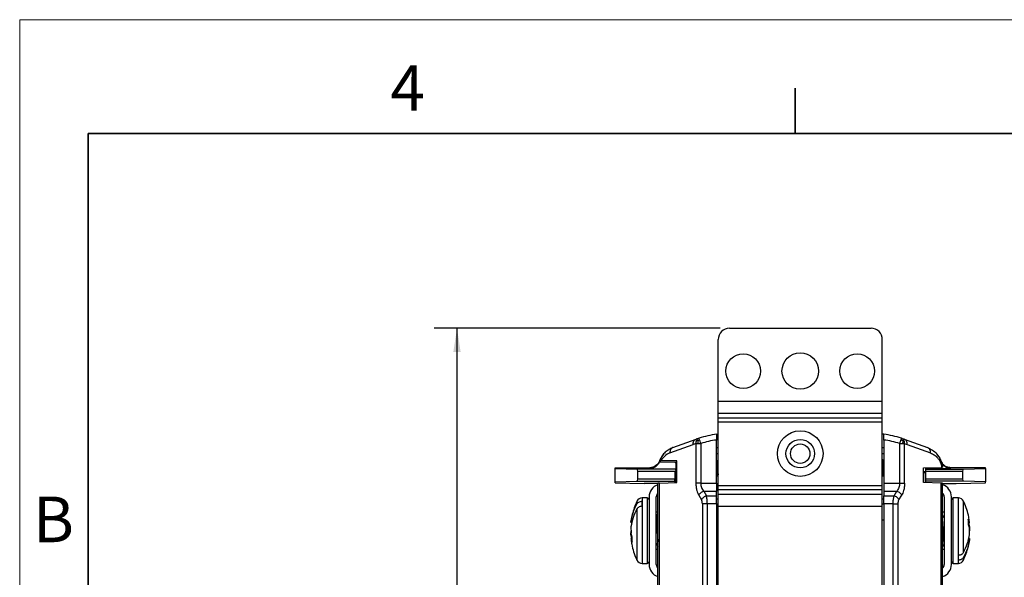
# Model space of a CAD drawing. Units: inches. Extents: x 0 to 17, y 0 to 11.
# Drawn here: x 0 to 5.4, y 7.9 to 11 of the extents above; entities that cross this region are included whole.
import ezdxf

# ---------------------------------------------------------------- set-up
doc = ezdxf.new("R2010")
doc.units = ezdxf.units.IN
doc.header["$MEASUREMENT"] = 0
doc.layers.add('FORMAT', color=7, linetype='Continuous')
doc.styles.add('SLDTEXTSTYLE0', font='TXT', dxfattribs={"width": 0.605})
doc.dimstyles.new('SLDDIMSTYLE1', dxfattribs={"dimtxt": 0.125, "dimasz": 0.13, "dimexe": 0, "dimexo": 0.0625, "dimgap": 0.03125, "dimtad": 0, "dimtih": 1, "dimtoh": 1, "dimrnd": 1e-09, "dimzin": 12, "dimdsep": 46, "dimtxsty": 'SLDTEXTSTYLE0', "dimsah": 1, "dimcen": 0.09, "dimadec": 0, "dimazin": 3, "dimtfac": 1, "dimtofl": 0, "dimtmove": 0, "dimatfit": 3, "dimfxl": 0, "dimfrac": 2, "dimtolj": 1, "dimtzin": 12, "dimarcsym": 0})

# ---------------------------------------------------------------- blocks, each defined once
blk = doc.blocks.new('_D_2')
at = {"layer": 'FORMAT'}
for p, q in [((3.8402, 9.307), (2.2719, 9.307)), ((2.3969, 9.307), (2.3969, 7.6526)), ((2.2298, 7.4318), (2.1869, 7.4318)), ((2.1869, 7.4318), (2.1869, 7.2399)), ((2.564, 7.4318), (2.607, 7.4318)), ((2.607, 7.4318), (2.607, 7.2399)), ((2.1869, 7.2399), (2.2298, 7.2399)), ((2.607, 7.2399), (2.564, 7.2399)), ((2.3969, 5.557), (2.3969, 7.2113)), ((3.8402, 5.557), (2.2719, 5.557))]:
    blk.add_line(p, q, dxfattribs=at)
for points in [[(2.3969, 9.307), (2.3769, 9.177), (2.4169, 9.177)], [(2.3969, 5.557), (2.4169, 5.687), (2.3769, 5.687)]]:
    blk.add_solid(points, dxfattribs=at)
at = {"layer": 'FORMAT', "char_height": 0.125, "attachment_point": 1, "style": 'SLDTEXTSTYLE0'}
for s, insert in [('3.75', (2.2298, 7.6216)), ('95.3', (2.2298, 7.4011))]:
    blk.add_mtext(s, dxfattribs=dict(at, insert=insert))

msp = doc.modelspace()

# ---------------------------------------------------------------- linework, layer by layer
at = {"color": 7, "linetype": 'Continuous', "lineweight": 18}
for p in [(0, 0), (17, 11)]:
    msp.add_line(p, (0, 11), dxfattribs=at)
at = {"color": 7, "linetype": 'Continuous', "lineweight": 35}
for p, q in [((4.25, 10.375), (4.25, 10.625)), ((0.375, 0.625), (0.375, 10.375)), ((16.625, 10.375), (0.375, 10.375))]:
    msp.add_line(p, q, dxfattribs=at)
at = {"color": 7, "linetype": 'Continuous', "lineweight": 25}
for p, q in [((3.8902, 9.307), (4.6662, 9.307)), ((3.8282, 8.9078), (3.8282, 9.245)), ((4.7282, 8.9078), (4.7282, 9.245)), ((3.8282, 8.9078), (4.7282, 8.9078)), ((3.8282, 8.842), (3.8282, 8.9078)), ((4.7282, 8.842), (4.7282, 8.9078)), ((3.8282, 8.842), (4.7282, 8.842)), ((3.8282, 8.8164), (3.8282, 8.842)), ((3.8282, 8.8164), (4.7282, 8.8164)), ((3.8282, 8.7944), (3.8282, 8.8164)), ((4.7282, 8.8164), (4.7282, 8.842)), ((4.7282, 8.7944), (4.7282, 8.8164)), ((3.8282, 8.7944), (4.7282, 8.7944)), ((3.8282, 8.4445), (3.8282, 8.7944)), ((4.7282, 8.4445), (4.7282, 8.7944)), ((3.5805, 8.6524), (3.7079, 8.6988)), ((3.8202, 8.4571), (3.8202, 8.6943)), ((4.7362, 8.6943), (4.7362, 8.4571)), ((4.8486, 8.6988), (4.976, 8.6524)), ((3.5642, 8.6233), (3.6917, 8.6697)), ((3.7064, 8.6747), (3.7064, 8.4571)), ((3.7332, 8.6747), (3.7332, 8.4571)), ((3.8202, 8.6534), (3.8282, 8.6534)), ((4.7282, 8.6534), (4.7362, 8.6534)), ((4.8233, 8.4571), (4.8233, 8.6747)), ((4.8501, 8.4571), (4.8501, 8.6747)), ((4.8648, 8.6697), (4.9922, 8.6233)), ((3.6022, 8.5793), (3.515, 8.5819)), ((3.8202, 8.62), (3.8282, 8.62)), ((3.8202, 8.582), (3.8262, 8.582)), ((3.8262, 8.582), (3.8282, 8.5874)), ((3.8262, 8.4975), (3.8262, 8.582)), ((4.7282, 8.62), (4.7362, 8.62)), ((4.7282, 8.5874), (4.7302, 8.582)), ((4.7302, 8.582), (4.7302, 8.4975)), ((4.7302, 8.582), (4.7362, 8.582)), ((3.2631, 8.5376), (3.2631, 8.5425)), ((3.2631, 8.5425), (3.4545, 8.5425)), ((3.2631, 8.4648), (3.2631, 8.5376)), ((3.2631, 8.5376), (3.3828, 8.5337)), ((3.5924, 8.5337), (3.3828, 8.5337)), ((3.4528, 8.5379), (3.4545, 8.5425)), ((3.4528, 8.5379), (3.5924, 8.5337)), ((3.4545, 8.5425), (3.4545, 8.5425)), ((3.5924, 8.5715), (3.5046, 8.5742)), ((3.505, 8.5755), (3.6022, 8.5755)), ((3.5981, 8.5237), (3.5981, 8.5615)), ((3.6022, 8.461), (3.6022, 8.5793)), ((4.9543, 8.5414), (5.0536, 8.5444)), ((4.9543, 8.461), (4.9543, 8.5414)), ((4.9652, 8.5417), (4.9652, 8.5376)), ((4.9652, 8.5376), (5.1038, 8.5376)), ((4.9652, 8.5376), (4.9652, 8.5337)), ((4.9652, 8.5337), (4.9652, 8.5237)), ((4.9652, 8.5337), (5.1737, 8.5337)), ((5.0834, 8.5461), (5.1024, 8.5425)), ((5.1038, 8.5376), (5.102, 8.5425)), ((5.2934, 8.5425), (5.102, 8.5425)), ((5.102, 8.5425), (5.102, 8.5425)), ((5.1737, 8.5337), (5.2934, 8.5376)), ((5.2934, 8.5376), (5.2934, 8.5425)), ((5.2934, 8.5376), (5.2934, 8.4648)), ((3.388, 8.4787), (3.388, 8.5237)), ((3.388, 8.5237), (3.5981, 8.5237)), ((3.5912, 8.4787), (3.388, 8.4787)), ((3.5912, 8.521), (3.6022, 8.521)), ((3.5912, 8.521), (3.5912, 8.4787)), ((3.5912, 8.4687), (3.5912, 8.4787)), ((3.6022, 8.517), (3.5942, 8.517)), ((3.5942, 8.4608), (3.5942, 8.517)), ((3.8202, 8.4975), (3.8282, 8.4975)), ((4.7282, 8.4975), (4.7362, 8.4975)), ((4.9543, 8.521), (4.9652, 8.521)), ((4.9543, 8.517), (4.9622, 8.517)), ((4.9622, 8.517), (4.9622, 8.4608)), ((4.9652, 8.5237), (5.1684, 8.5237)), ((4.9652, 8.5237), (4.9652, 8.4787)), ((5.1684, 8.4787), (4.9652, 8.4787)), ((4.9652, 8.4787), (4.9652, 8.4687)), ((5.1684, 8.5237), (5.1684, 8.4787)), ((3.2631, 8.4648), (3.3828, 8.4687)), ((3.2631, 8.4599), (3.2631, 8.4648)), ((3.2631, 8.4599), (3.4228, 8.4556)), ((3.3828, 8.4687), (3.5912, 8.4687)), ((3.4982, 8.4556), (3.4228, 8.4556)), ((3.4982, 7.8581), (3.4982, 8.4576)), ((3.5065, 8.4581), (3.6022, 8.461)), ((3.5065, 7.8575), (3.5065, 8.4581)), ((3.5912, 8.4687), (3.5912, 8.4607)), ((3.7332, 8.4571), (3.8202, 8.4571)), ((3.8202, 8.4571), (3.8202, 8.4133)), ((3.8282, 8.4445), (4.7282, 8.4445)), ((3.8282, 8.4226), (3.8282, 8.4445)), ((3.8282, 8.3969), (3.8282, 8.4226)), ((3.8282, 8.4226), (4.7282, 8.4226)), ((4.7282, 8.4226), (4.7282, 8.4445)), ((4.7282, 8.3969), (4.7282, 8.4226)), ((4.7362, 8.4571), (4.7362, 8.4133)), ((4.7362, 8.4571), (4.8233, 8.4571)), ((5.0499, 8.4581), (4.9543, 8.461)), ((5.1737, 8.4687), (4.9652, 8.4687)), ((4.9652, 8.4687), (4.9652, 8.4607)), ((5.0499, 7.8575), (5.0499, 8.4581)), ((5.0582, 7.8581), (5.0582, 8.4576)), ((5.0582, 8.4556), (5.1337, 8.4556)), ((5.1337, 8.4556), (5.2934, 8.4599)), ((5.2934, 8.4648), (5.1737, 8.4687)), ((5.2934, 8.4599), (5.2934, 8.4648)), ((3.4395, 8.377), (3.4115, 8.377)), ((3.4495, 8.382), (3.4495, 8.012)), ((3.4895, 8.012), (3.4895, 8.382)), ((3.4982, 8.391), (3.4909, 8.391)), ((3.7221, 8.3914), (3.7369, 8.3657)), ((3.749, 8.4133), (3.7638, 8.3876)), ((3.749, 8.4133), (3.8202, 8.4133)), ((3.7638, 8.3876), (3.8202, 8.3876)), ((3.8202, 8.3876), (3.8202, 8.4133)), ((3.8202, 8.3438), (3.8202, 8.3876)), ((3.8282, 8.3705), (3.8202, 8.3705)), ((3.8282, 8.3311), (3.8282, 8.3969)), ((3.8282, 8.3969), (4.7282, 8.3969)), ((4.7282, 8.3311), (4.7282, 8.3969)), ((4.7362, 8.3705), (4.7282, 8.3705)), ((4.7362, 8.4133), (4.7362, 8.3876)), ((4.7362, 8.4133), (4.8075, 8.4133)), ((4.7362, 8.3438), (4.7362, 8.3876)), ((4.7362, 8.3876), (4.7927, 8.3876)), ((4.7927, 8.3876), (4.8075, 8.4133)), ((4.8196, 8.3657), (4.8344, 8.3914)), ((5.0656, 8.391), (5.0582, 8.391)), ((5.067, 8.382), (5.067, 8.012)), ((5.107, 8.012), (5.107, 8.382)), ((5.145, 8.377), (5.117, 8.377)), ((3.4105, 8.3588), (3.4105, 8.3309)), ((3.7422, 8.3438), (3.7422, 6.5201)), ((3.8202, 8.3438), (3.769, 8.3438)), ((3.769, 8.3438), (3.769, 6.5201)), ((3.8202, 8.3438), (3.8202, 6.5201)), ((3.8282, 6.5328), (3.8282, 8.3311)), ((3.8282, 8.3311), (4.7282, 8.3311)), ((4.7282, 6.5328), (4.7282, 8.3311)), ((4.7875, 8.3438), (4.7362, 8.3438)), ((4.7362, 8.3438), (4.7362, 6.5201)), ((4.7875, 6.5201), (4.7875, 8.3438)), ((4.8143, 6.5201), (4.8143, 8.3438)), ((3.4895, 8.301), (3.4982, 8.301)), ((3.4901, 8.2748), (3.49, 8.2758)), ((5.0582, 8.301), (5.067, 8.301)), ((5.2056, 8.2397), (5.1986, 8.2606)), ((5.1986, 8.2606), (5.1986, 8.2312)), ((3.3509, 8.2397), (3.3505, 8.2462)), ((3.3505, 8.2462), (3.357, 8.246)), ((3.3505, 8.2183), (3.3509, 8.1854)), ((3.3555, 8.2395), (3.3509, 8.2397)), ((5.1986, 8.2394), (5.2056, 8.2397)), ((5.1986, 8.2312), (5.2056, 8.2085)), ((5.201, 8.2395), (5.206, 8.2183)), ((5.2026, 8.2182), (5.206, 8.2183)), ((5.2056, 8.2397), (5.206, 8.2462)), ((5.206, 8.1757), (5.2056, 8.2085)), ((5.206, 8.2183), (5.2057, 8.197)), ((3.3505, 8.1757), (3.3507, 8.197)), ((3.3539, 8.1758), (3.3505, 8.1757)), ((3.3555, 8.1544), (3.3505, 8.1757)), ((3.3509, 8.1542), (3.3505, 8.1477)), ((3.3579, 8.1627), (3.3509, 8.1854)), ((3.3579, 8.1545), (3.3509, 8.1542)), ((3.3509, 8.1542), (3.3579, 8.1333)), ((3.3579, 8.1333), (3.3579, 8.1627)), ((5.201, 8.1544), (5.2056, 8.1542)), ((5.2056, 8.1542), (5.206, 8.1477)), ((5.0664, 8.1191), (5.0665, 8.1181)), ((5.206, 8.1477), (5.1995, 8.1479)), ((3.4982, 8.093), (3.4895, 8.093)), ((5.067, 8.093), (5.0582, 8.093)), ((5.146, 8.0351), (5.146, 8.063)), ((3.4115, 8.017), (3.4395, 8.017)), ((3.4909, 8.003), (3.4982, 8.003)), ((5.0582, 8.003), (5.0656, 8.003)), ((5.117, 8.017), (5.145, 8.017))]:
    msp.add_line(p, q, dxfattribs=at)
at = {"color": 8, "linetype": 'Continuous', "lineweight": 25}
for p, q in [((3.6022, 8.5715), (3.5924, 8.5715)), ((3.5981, 8.5615), (3.6022, 8.5615)), ((3.4115, 8.377), (3.4115, 8.017)), ((3.4395, 8.377), (3.4395, 8.3463)), ((5.117, 8.0476), (5.117, 8.377)), ((5.145, 8.017), (5.145, 8.377)), ((3.3834, 8.3591), (3.3834, 8.3438)), ((3.3834, 8.3159), (3.3834, 8.0348)), ((3.4395, 8.3463), (3.4395, 8.017)), ((3.8202, 8.3451), (3.8282, 8.3451)), ((4.7282, 8.3451), (4.7362, 8.3451)), ((5.1731, 8.078), (5.1731, 8.3591)), ((3.8202, 8.2567), (3.8282, 8.2567)), ((4.7282, 8.2567), (4.7362, 8.2567)), ((5.117, 8.017), (5.117, 8.0476)), ((5.1731, 8.0348), (5.1731, 8.0501))]:
    msp.add_line(p, q, dxfattribs=at)
at = {"color": 7, "linetype": 'Continuous', "lineweight": 25, "flags": 128}
for points in [[(3.8202, 8.7255), (3.8276, 8.7263), (3.8282, 8.7264)], [(4.7362, 8.7255), (4.7289, 8.7263), (4.7282, 8.7264)]]:
    msp.add_lwpolyline(points, dxfattribs=at)
at = {"color": 7, "linetype": 'Continuous', "lineweight": 25}
for centre, radius in [((3.9657, 9.0725), 0.0952), ((4.2782, 9.0725), 0.1), ((4.5907, 9.0725), 0.0952), ((4.2782, 8.6195), 0.125), ((4.2782, 8.6195), 0.078), ((4.2782, 8.6195), 0.0533)]:
    msp.add_circle(centre, radius, dxfattribs=at)
for centre, radius, start, end in [((3.8902, 9.245), 0.062, 90, 180), ((4.6662, 9.245), 0.062, 0, 90), ((3.8789, 8.229), 0.5, 96.7419, 108.1013), ((3.8789, 8.229), 0.469, 97.1898, 108.1013), ((4.6775, 8.229), 0.5, 71.8987, 83.2581), ((4.6775, 8.229), 0.469, 71.8987, 82.8102), ((3.6232, 8.535), 0.125, 137.6129, 161.0853), ((3.6232, 8.535), 0.125, 161.0853, 161.7012), ((3.5195, 8.382), 0.07, 107.6762, 180), ((5.037, 8.382), 0.07, 0, 72.3238), ((3.4115, 8.346), 0.031, 90, 154.9191), ((3.4395, 8.367), 0.01, 0, 90), ((3.5195, 8.382), 0.03, 135.1119, 180), ((5.037, 8.382), 0.03, 0, 44.8881), ((5.117, 8.367), 0.01, 90, 180), ((5.145, 8.346), 0.031, 25.0809, 90), ((3.4115, 8.048), 0.031, 205.0809, 270), ((3.4395, 8.027), 0.01, 270, 0), ((3.5195, 8.012), 0.07, 180, 252.3238), ((3.5195, 8.012), 0.03, 180, 224.8881), ((5.037, 8.012), 0.07, 287.6762, 0), ((5.037, 8.012), 0.03, 315.1119, 0), ((5.117, 8.027), 0.01, 180, 270), ((5.145, 8.048), 0.031, 270, 334.9191)]:
    msp.add_arc(centre, radius, start, end, dxfattribs=at)
for centre, major_axis, ratio, start_param, end_param in [((3.3827, 8.5237), (0, 0.01), 0.531709, 4.712389, 6.265732), ((3.5923, 8.5615), (0, 0.01), 0.57735, 4.712389, 6.265732), ((3.5923, 8.5237), (0, 0.01), 0.57735, 4.712389, 6.265732), ((5.1738, 8.5237), (0, 0.01), 0.531709, 0.017453, 1.570796), ((3.3827, 8.4787), (0, 0.01), 0.531709, 3.159046, 4.712389), ((3.8287, 8.4633), (0, 0.046), 0.052408, 0.142134, 0.73317), ((4.7278, 8.4633), (0, 0.046), 0.052408, 5.550015, 6.141051), ((5.1738, 8.4787), (0, 0.01), 0.531709, 1.570796, 3.124139), ((3.5602, 8.4576), (0.062, 0), 0.017455, 2.617994, 3.141593), ((4.9962, 8.4576), (0.062, 0), 0.017455, 0, 0.523599)]:
    msp.add_ellipse(centre, major_axis=major_axis, ratio=ratio, start_param=start_param, end_param=end_param, dxfattribs=at)
for points in [[(3.6917, 8.6697), (3.6917, 8.6729), (3.6916, 8.6794), (3.6949, 8.688), (3.7004, 8.6951), (3.7054, 8.6976), (3.7079, 8.6988)], [(4.8648, 8.6697), (4.8648, 8.6729), (4.8649, 8.6794), (4.8616, 8.688), (4.8561, 8.6951), (4.8511, 8.6976), (4.8486, 8.6988)], [(3.5805, 8.6524), (3.578, 8.6512), (3.5729, 8.6487), (3.5675, 8.6417), (3.5642, 8.633), (3.5642, 8.6265), (3.5642, 8.6233)], [(4.9922, 8.6233), (4.9923, 8.6265), (4.9923, 8.633), (4.989, 8.6417), (4.9836, 8.6487), (4.9785, 8.6512), (4.976, 8.6524)], [(3.506, 8.5784), (3.4983, 8.5575), (3.4768, 8.5425), (3.4545, 8.5425)], [(3.5045, 8.5741), (3.5045, 8.5742), (3.5046, 8.5742), (3.5046, 8.5742)], [(3.7221, 8.3914), (3.7234, 8.3937), (3.7259, 8.3985), (3.7324, 8.4049), (3.7403, 8.4102), (3.7461, 8.4123), (3.749, 8.4133)], [(3.7638, 8.3876), (3.7609, 8.3866), (3.7551, 8.3845), (3.7472, 8.3792), (3.7407, 8.3728), (3.7382, 8.3681), (3.7369, 8.3657)], [(4.8196, 8.3657), (4.8183, 8.3681), (4.8158, 8.3728), (4.8092, 8.3792), (4.8014, 8.3845), (4.7956, 8.3866), (4.7927, 8.3876)], [(4.8075, 8.4133), (4.8104, 8.4123), (4.8162, 8.4102), (4.8241, 8.4049), (4.8306, 8.3985), (4.8331, 8.3937), (4.8344, 8.3914)]]:
    msp.add_open_spline(points, degree=3, dxfattribs=at)
for points, knots in [([(3.7103, 8.6932), (3.7088, 8.69), (3.7062, 8.6842), (3.7063, 8.6776), (3.7064, 8.6747)], [0, 0, 0, 0, 0.57317, 1, 1, 1, 1]), ([(3.7236, 8.7042), (3.7207, 8.7032), (3.7154, 8.7015), (3.7102, 8.6996), (3.7079, 8.6988)], [0, 0, 0, 0, 0.5600001, 1, 1, 1, 1]), ([(3.7236, 8.7042), (3.7207, 8.7029), (3.7154, 8.7005), (3.7119, 8.6955), (3.7103, 8.6932)], [0, 0, 0, 0, 0.546748, 1, 1, 1, 1]), ([(3.7166, 8.6893), (3.7152, 8.6903), (3.7126, 8.6921), (3.711, 8.6929), (3.7103, 8.6932)], [0, 0, 0, 0, 0.5455772, 1, 1, 1, 1]), ([(3.7166, 8.6893), (3.7165, 8.6868), (3.7164, 8.6822), (3.7173, 8.677), (3.7177, 8.6747)], [0, 0, 0, 0, 0.5501804, 1, 1, 1, 1]), ([(3.7166, 8.6893), (3.7183, 8.6907), (3.7213, 8.6931), (3.7248, 8.6948), (3.7264, 8.6956)], [0, 0, 0, 0, 0.549604, 1, 1, 1, 1]), ([(3.7264, 8.6956), (3.7255, 8.6983), (3.7239, 8.7032), (3.7237, 8.7039), (3.7236, 8.7042)], [0, 0, 0, 0, 0.559238, 1, 1, 1, 1]), ([(3.7332, 8.6747), (3.7318, 8.6791), (3.7292, 8.6869), (3.7273, 8.6929), (3.7264, 8.6956)], [0, 0, 0, 0, 0.559238, 1, 1, 1, 1]), ([(3.8202, 8.7255), (3.8202, 8.7252), (3.8202, 8.7245), (3.8202, 8.7191), (3.8202, 8.7113), (3.8202, 8.7025), (3.8202, 8.6966), (3.8202, 8.6943)], [0, 0, 0, 0, 0.2127655, 0.4255091, 0.6388881, 0.8536847, 1, 1, 1, 1]), ([(4.7362, 8.6943), (4.7362, 8.6978), (4.7362, 8.7049), (4.7362, 8.7143), (4.7362, 8.7213), (4.7362, 8.725), (4.7362, 8.7254), (4.7362, 8.7255)], [0, 0, 0, 0, 0.2167349, 0.4335006, 0.6494058, 0.8637747, 1, 1, 1, 1]), ([(4.8301, 8.6956), (4.8289, 8.6921), (4.8269, 8.686), (4.8244, 8.6782), (4.8233, 8.6747)], [0, 0, 0, 0, 0.559238, 1, 1, 1, 1]), ([(4.8329, 8.7042), (4.8327, 8.7037), (4.8324, 8.7028), (4.8308, 8.6978), (4.8301, 8.6956)], [0, 0, 0, 0, 0.559238, 1, 1, 1, 1]), ([(4.8399, 8.6893), (4.8382, 8.6907), (4.8352, 8.6931), (4.8317, 8.6948), (4.8301, 8.6956)], [0, 0, 0, 0, 0.549604, 1, 1, 1, 1]), ([(4.8462, 8.6932), (4.8441, 8.6961), (4.8405, 8.701), (4.8352, 8.7033), (4.8329, 8.7042)], [0, 0, 0, 0, 0.573167, 1, 1, 1, 1]), ([(4.8329, 8.7042), (4.8358, 8.7032), (4.841, 8.7015), (4.8463, 8.6996), (4.8486, 8.6988)], [0, 0, 0, 0, 0.5600001, 1, 1, 1, 1]), ([(4.8399, 8.6893), (4.84, 8.6868), (4.8401, 8.6822), (4.8392, 8.677), (4.8388, 8.6747)], [0, 0, 0, 0, 0.55018, 1, 1, 1, 1]), ([(4.8399, 8.6893), (4.8413, 8.6903), (4.8439, 8.6921), (4.8455, 8.6929), (4.8462, 8.6932)], [0, 0, 0, 0, 0.545577, 1, 1, 1, 1]), ([(4.8501, 8.6747), (4.8501, 8.6784), (4.8501, 8.6851), (4.8474, 8.6907), (4.8462, 8.6932)], [0, 0, 0, 0, 0.546745, 1, 1, 1, 1]), ([(3.5805, 8.6524), (3.5732, 8.6493), (3.5587, 8.6432), (3.5386, 8.6279), (3.5206, 8.6087), (3.5118, 8.591), (3.5076, 8.5823)], [0, 0, 0, 0, 0.262858, 0.519167, 0.765871, 1, 1, 1, 1]), ([(3.7064, 8.6747), (3.7036, 8.6738), (3.6987, 8.6722), (3.6938, 8.6704), (3.6917, 8.6697)], [0, 0, 0, 0, 0.56, 1, 1, 1, 1]), ([(3.7064, 8.6747), (3.7081, 8.6747), (3.7111, 8.6747), (3.7157, 8.6747), (3.7177, 8.6747)], [0, 0, 0, 0, 0.55144, 1, 1, 1, 1]), ([(3.7177, 8.6747), (3.7205, 8.6747), (3.7254, 8.6747), (3.7309, 8.6747), (3.7332, 8.6747)], [0, 0, 0, 0, 0.568524, 1, 1, 1, 1]), ([(4.8233, 8.6747), (4.8263, 8.6747), (4.8317, 8.6747), (4.8366, 8.6747), (4.8388, 8.6747)], [0, 0, 0, 0, 0.5514404, 1, 1, 1, 1]), ([(4.8388, 8.6747), (4.8413, 8.6747), (4.8458, 8.6747), (4.8488, 8.6747), (4.8501, 8.6747)], [0, 0, 0, 0, 0.568524, 1, 1, 1, 1]), ([(4.8501, 8.6747), (4.8529, 8.6738), (4.8578, 8.6722), (4.8626, 8.6704), (4.8648, 8.6697)], [0, 0, 0, 0, 0.56, 1, 1, 1, 1]), ([(4.976, 8.6524), (4.9852, 8.6484), (5.0034, 8.6403), (5.0283, 8.6185), (5.0456, 8.5924), (5.055, 8.5664), (5.0569, 8.5519), (5.0579, 8.5447)], [0, 0, 0, 0, 0.255712, 0.508794, 0.757011, 0.879227, 1, 1, 1, 1]), ([(3.5076, 8.5823), (3.5079, 8.5823), (3.5087, 8.5821), (3.5128, 8.582), (3.515, 8.5819)], [0, 0, 0, 0, 0.4735928, 1, 1, 1, 1]), ([(3.5642, 8.6233), (3.5543, 8.619), (3.5365, 8.6113), (3.5215, 8.5909), (3.515, 8.5819)], [0, 0, 0, 0, 0.5604743, 1, 1, 1, 1]), ([(4.9922, 8.6233), (4.9992, 8.6202), (5.0132, 8.614), (5.0299, 8.5992), (5.0418, 8.5822), (5.0499, 8.5658), (5.0524, 8.5515), (5.0536, 8.5444)], [0, 0, 0, 0, 0.28026, 0.560309, 0.707095, 0.853869, 1, 1, 1, 1]), ([(3.5045, 8.5741), (3.5032, 8.5701), (3.5016, 8.5668), (3.4979, 8.5608), (3.4959, 8.5581), (3.4897, 8.5513), (3.4852, 8.5479), (3.4762, 8.5426), (3.4716, 8.5407), (3.4623, 8.5383), (3.4576, 8.5378), (3.4528, 8.5379)], [0, 0, 0, 0, 0.125, 0.125, 0.25, 0.25, 0.5, 0.5, 0.75, 0.75, 1, 1, 1, 1]), ([(5.0504, 8.5784), (5.0515, 8.5747), (5.0526, 8.5709), (5.057, 8.5662), (5.0572, 8.5661)], [0, 0, 0, 0, 0.973056, 1, 1, 1, 1]), ([(5.1038, 8.5376), (5.098, 8.5376), (5.0924, 8.5386), (5.0816, 8.5423), (5.0766, 8.5449), (5.0673, 8.5515), (5.0632, 8.5555), (5.0563, 8.5645), (5.0535, 8.5696), (5.0517, 8.575)], [0, 0, 0, 0, 0.25, 0.25, 0.5, 0.5, 0.75, 0.75, 1, 1, 1, 1]), ([(5.0536, 8.5444), (5.0548, 8.5444), (5.0573, 8.5445), (5.0577, 8.5446), (5.0579, 8.5447)], [0, 0, 0, 0, 0.501125, 1, 1, 1, 1]), ([(5.102, 8.5425), (5.0958, 8.5432), (5.0833, 8.5446), (5.0683, 8.5538), (5.0585, 8.563), (5.0554, 8.5692), (5.0544, 8.5711)], [0, 0, 0, 0, 0.319462, 0.639768, 0.89161, 1, 1, 1, 1]), ([(3.7064, 8.4571), (3.7067, 8.4501), (3.7072, 8.4361), (3.712, 8.4125), (3.7183, 8.3994), (3.7221, 8.3914)], [0, 0, 0, 0, 0.280123, 0.56033, 1, 1, 1, 1]), ([(3.7332, 8.4571), (3.7302, 8.4571), (3.7242, 8.4571), (3.7141, 8.4571), (3.7093, 8.4571), (3.7064, 8.4571)], [0, 0, 0, 0, 0.276531, 0.562668, 1, 1, 1, 1]), ([(3.7332, 8.4571), (3.7334, 8.453), (3.7339, 8.4446), (3.7372, 8.4327), (3.7422, 8.4219), (3.7467, 8.4162), (3.749, 8.4133)], [0, 0, 0, 0, 0.240465, 0.485526, 0.738308, 1, 1, 1, 1]), ([(4.8233, 8.4571), (4.823, 8.453), (4.8226, 8.4446), (4.8193, 8.4327), (4.8143, 8.4219), (4.8098, 8.4162), (4.8075, 8.4133)], [0, 0, 0, 0, 0.240465, 0.485526, 0.738308, 1, 1, 1, 1]), ([(4.8233, 8.4571), (4.8262, 8.4571), (4.8323, 8.4571), (4.8424, 8.4571), (4.8472, 8.4571), (4.8501, 8.4571)], [0, 0, 0, 0, 0.276531, 0.562668, 1, 1, 1, 1]), ([(4.8501, 8.4571), (4.8498, 8.4501), (4.8493, 8.4361), (4.8445, 8.4125), (4.8382, 8.3994), (4.8344, 8.3914)], [0, 0, 0, 0, 0.280122, 0.56033, 1, 1, 1, 1]), ([(3.7422, 8.3438), (3.7418, 8.3485), (3.7412, 8.357), (3.7382, 8.363), (3.7369, 8.3657)], [0, 0, 0, 0, 0.558691, 1, 1, 1, 1]), ([(3.769, 8.3438), (3.7689, 8.3478), (3.7688, 8.356), (3.7674, 8.3718), (3.7652, 8.3813), (3.7638, 8.3876)], [0, 0, 0, 0, 0.250087, 0.50058, 1, 1, 1, 1]), ([(4.7875, 8.3438), (4.7875, 8.3478), (4.7877, 8.356), (4.7891, 8.3718), (4.7912, 8.3813), (4.7927, 8.3876)], [0, 0, 0, 0, 0.250087, 0.50058, 1, 1, 1, 1]), ([(4.8143, 8.3438), (4.8147, 8.3485), (4.8153, 8.357), (4.8182, 8.363), (4.8196, 8.3657)], [0, 0, 0, 0, 0.558691, 1, 1, 1, 1]), ([(3.3824, 8.3569), (3.3776, 8.3457), (3.3676, 8.3225), (3.3573, 8.2852), (3.3514, 8.2592), (3.3504, 8.2457), (3.3504, 8.2456)], [0, 0, 0, 0, 0.315696, 0.651533, 0.996778, 1, 1, 1, 1]), ([(3.3505, 8.2462), (3.3536, 8.2628), (3.3598, 8.2964), (3.3754, 8.3279), (3.3834, 8.3438)], [0, 0, 0, 0, 0.493509, 1, 1, 1, 1]), ([(3.3834, 8.3159), (3.3756, 8.3004), (3.3599, 8.269), (3.3537, 8.2353), (3.3505, 8.2183)], [0, 0, 0, 0, 0.493509, 1, 1, 1, 1]), ([(3.3834, 8.3438), (3.3852, 8.3464), (3.3887, 8.3514), (3.3975, 8.3565), (3.4052, 8.3585), (3.4096, 8.3587), (3.4105, 8.3588)], [0, 0, 0, 0, 0.307018, 0.614138, 0.918872, 1, 1, 1, 1]), ([(3.4105, 8.3309), (3.407, 8.3305), (3.4001, 8.3298), (3.3911, 8.3251), (3.3858, 8.32), (3.3838, 8.3167), (3.3834, 8.3159)], [0, 0, 0, 0, 0.3025937, 0.6051433, 0.9089575, 1, 1, 1, 1]), ([(3.769, 8.3438), (3.766, 8.3438), (3.76, 8.3438), (3.7499, 8.3438), (3.7451, 8.3438), (3.7422, 8.3438)], [0, 0, 0, 0, 0.276531, 0.562668, 1, 1, 1, 1]), ([(4.7875, 8.3438), (4.7904, 8.3438), (4.7965, 8.3438), (4.8066, 8.3438), (4.8114, 8.3438), (4.8143, 8.3438)], [0, 0, 0, 0, 0.276531, 0.562668, 1, 1, 1, 1]), ([(5.2054, 8.2464), (5.2044, 8.2548), (5.2016, 8.2772), (5.1917, 8.3126), (5.182, 8.3411), (5.1747, 8.3553), (5.1738, 8.3569)], [0, 0, 0, 0, 0.220337, 0.585336, 0.952195, 1, 1, 1, 1]), ([(3.4982, 8.2719), (3.4981, 8.2722), (3.4952, 8.2772), (3.4922, 8.2822), (3.4895, 8.287)], [0, 0, 0, 0, 0.0550254, 1, 1, 1, 1]), ([(3.4982, 8.1678), (3.4979, 8.1732), (3.4968, 8.1887), (3.4949, 8.2167), (3.4928, 8.2468), (3.4912, 8.2655), (3.4903, 8.2733), (3.4901, 8.2748)], [0, 0, 0, 0, 0.142453, 0.407235, 0.672027, 0.936819, 1, 1, 1, 1]), ([(5.067, 8.2681), (5.0655, 8.2707), (5.0626, 8.2757), (5.0597, 8.2807), (5.0582, 8.2831)], [0, 0, 0, 0, 0.510325, 1, 1, 1, 1]), ([(5.067, 8.1385), (5.0669, 8.1395), (5.0661, 8.1479), (5.0645, 8.1703), (5.0624, 8.202), (5.0603, 8.2336), (5.0589, 8.2503), (5.0582, 8.2583)], [0, 0, 0, 0, 0.033346, 0.279564, 0.525787, 0.772014, 1, 1, 1, 1]), ([(3.4895, 8.2554), (3.4896, 8.2544), (3.4904, 8.246), (3.4919, 8.2236), (3.4941, 8.192), (3.4962, 8.1604), (3.4976, 8.1436), (3.4982, 8.1356)], [0, 0, 0, 0, 0.033346, 0.279564, 0.525787, 0.772014, 1, 1, 1, 1]), ([(5.0582, 8.2261), (5.0586, 8.2207), (5.0597, 8.2052), (5.0616, 8.1772), (5.0637, 8.1471), (5.0653, 8.1285), (5.0662, 8.1206), (5.0664, 8.1191)], [0, 0, 0, 0, 0.142453, 0.407235, 0.672027, 0.936819, 1, 1, 1, 1]), ([(5.1731, 8.078), (5.1809, 8.0935), (5.1966, 8.125), (5.2028, 8.1586), (5.206, 8.1757)], [0, 0, 0, 0, 0.493509, 1, 1, 1, 1]), ([(3.3511, 8.1475), (3.3521, 8.1391), (3.3549, 8.1167), (3.3648, 8.0814), (3.3745, 8.0528), (3.3818, 8.0386), (3.3827, 8.037)], [0, 0, 0, 0, 0.220337, 0.585336, 0.952195, 1, 1, 1, 1]), ([(3.4895, 8.1258), (3.491, 8.1232), (3.4939, 8.1183), (3.4968, 8.1132), (3.4982, 8.1108)], [0, 0, 0, 0, 0.5103252, 1, 1, 1, 1]), ([(5.0582, 8.122), (5.0584, 8.1217), (5.0613, 8.1167), (5.0642, 8.1117), (5.067, 8.107)], [0, 0, 0, 0, 0.055025, 1, 1, 1, 1]), ([(5.206, 8.1477), (5.2029, 8.1311), (5.1967, 8.0975), (5.1811, 8.066), (5.1731, 8.0501)], [0, 0, 0, 0, 0.493509, 1, 1, 1, 1]), ([(5.1741, 8.037), (5.1789, 8.0482), (5.1889, 8.0714), (5.1992, 8.1087), (5.205, 8.1347), (5.206, 8.1482), (5.2061, 8.1483)], [0, 0, 0, 0, 0.315696, 0.651533, 0.996778, 1, 1, 1, 1]), ([(5.146, 8.063), (5.1494, 8.0634), (5.1563, 8.0641), (5.1654, 8.0688), (5.1706, 8.0739), (5.1726, 8.0772), (5.1731, 8.078)], [0, 0, 0, 0, 0.302594, 0.605143, 0.908957, 1, 1, 1, 1]), ([(5.1731, 8.0501), (5.1713, 8.0476), (5.1678, 8.0425), (5.159, 8.0374), (5.1513, 8.0354), (5.1469, 8.0352), (5.146, 8.0351)], [0, 0, 0, 0, 0.307018, 0.614138, 0.918872, 1, 1, 1, 1])]:
    msp.add_open_spline(points, degree=3, knots=knots, dxfattribs=at)

# ---------------------------------------------------------------- texts
at = {"color": 7, "linetype": 'Continuous', "lineweight": 0, "char_height": 0.25, "attachment_point": 1, "style": 'SLDTEXTSTYLE0'}
for s, insert in [('4', (2.0313, 10.7502)), ('B', (0.0734, 8.3838))]:
    msp.add_mtext(s, dxfattribs=dict(at, insert=insert))

# ---------------------------------------------------------------- dimensions: what is measured, and where the dimension line sits
at = {"layer": 'FORMAT'}
dim = msp.add_linear_dim(base=(2.3969, 5.557), p1=(3.8902, 9.307), p2=(3.8902, 5.557), angle=90, dimstyle='SLDDIMSTYLE1', dxfattribs=at)
dim.commit()
dim.dimension.update_dxf_attribs({"geometry": '_D_2', "text_midpoint": (2.3969, 7.432), "dimtype": 160})

doc.saveas('drawing.dxf')
